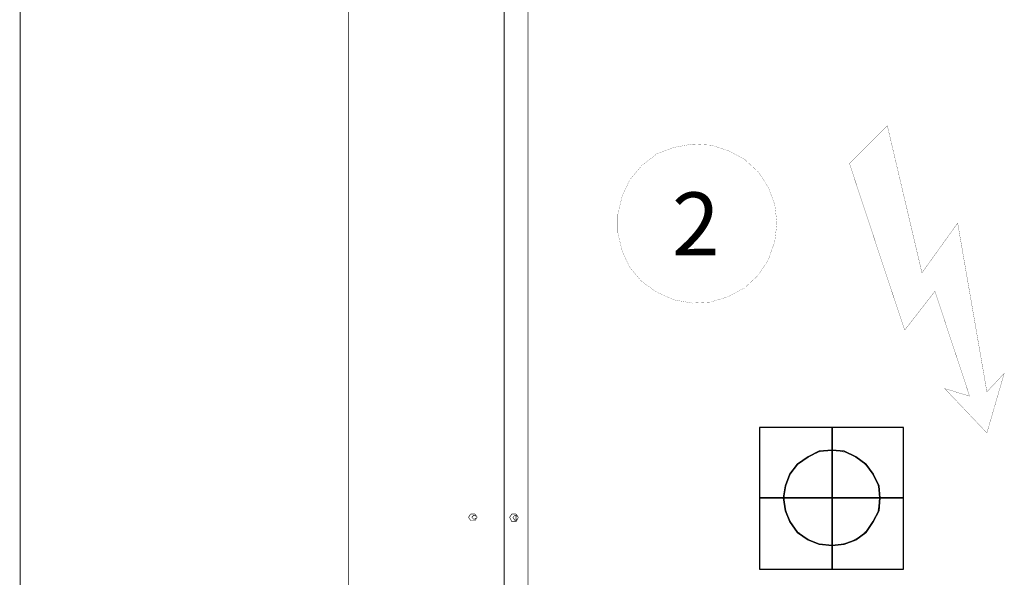
# Model space of a CAD drawing. Units: millimetres. Extents: x 883 to 7183, y 1608 to 6025.
# Drawn here: x 1023 to 1600, y 5056 to 5383 of the extents above; entities that cross this region are included whole.
import ezdxf

# ---------------------------------------------------------------- set-up
doc = ezdxf.new("R2010")
doc.units = ezdxf.units.MM
doc.layers.add('Ebene_1', color=7, linetype='Continuous')
doc.styles.add('CONVERTER_11', font='txt.shx')

# ---------------------------------------------------------------- blocks, each defined once
blk = doc.blocks.new('Block_19', base_point=(883.22, 1588.94))
at = {"layer": 'Ebene_1', "color": 18, "linetype": 'Continuous', "true_color": 0x010101}
for points, const_width in [([(1215.38, 5931.07), (1215.38, 4141.01)], 0.35), ([(1306.82, 4629.32), (1306.82, 5915.19)], 0.35), ([(1320.79, 4627.42), (1320.79, 5915.19)], 0.35), ([(1306.18, 5890.43), (1306.18, 4139.74)], 0.35), ([(1327.77, 5369.73), (1327.77, 5317.02)], 0.09), ([(1531.61, 5320.83), (1509.38, 5298.61)], 0.13), ([(1531.61, 5320.83), (1551.93, 5234.47)], 0.13), ([(1406.51, 5308.13), (1417.31, 5310.04)], 0.09), ([(1417.31, 5310.04), (1428.1, 5309.4)], 0.09), ([(1387.46, 5297.34), (1396.35, 5304.32)], 0.09), ([(1396.35, 5304.32), (1406.51, 5308.13)], 0.09), ([(1428.1, 5309.4), (1438.26, 5306.23)], 0.09), ([(1438.26, 5306.23), (1447.79, 5301.15)], 0.09), ([(1447.79, 5301.15), (1456.04, 5293.53)], 0.09), ([(1509.38, 5298.61), (1541.77, 5200.82)], 0.13), ([(1380.48, 5289.08), (1387.46, 5297.34)], 0.09), ([(1456.04, 5293.53), (1461.76, 5284.64)], 0.09), ([(1327.77, 5289.72), (1327.77, 5237.65)], 0.09), ([(1376.03, 5279.56), (1380.48, 5289.08)], 0.09), ([(1461.76, 5284.64), (1465.57, 5274.48)], 0.09), ([(1373.49, 5268.76), (1376.03, 5279.56)], 0.09), ([(1465.57, 5274.48), (1466.84, 5263.68)], 0.09), ([(1373.49, 5257.97), (1373.49, 5268.76)], 0.09), ([(1466.84, 5263.68), (1465.57, 5252.89)], 0.09), ([(1551.93, 5234.47), (1572.88, 5263.68)], 0.13), ([(1572.88, 5263.68), (1590.03, 5164.62)], 0.13), ([(1376.03, 5247.17), (1373.49, 5257.97)], 0.09), ([(1465.57, 5252.89), (1461.76, 5242.09)], 0.09), ([(1380.48, 5237.65), (1376.03, 5247.17)], 0.09), ([(1461.76, 5242.09), (1456.04, 5233.2)], 0.09), ([(1387.46, 5229.39), (1380.48, 5237.65)], 0.09), ([(1396.35, 5223.04), (1387.46, 5229.39)], 0.09), ([(1456.04, 5233.2), (1447.79, 5225.58)], 0.09), ([(1406.51, 5218.6), (1396.35, 5223.04)], 0.09), ([(1447.79, 5225.58), (1438.26, 5220.5)], 0.09), ([(1541.77, 5200.82), (1559.55, 5223.68)], 0.13), ([(1559.55, 5223.68), (1579.87, 5162.08)], 0.13), ([(1417.31, 5216.69), (1406.51, 5218.6)], 0.09), ([(1428.1, 5217.33), (1417.31, 5216.69)], 0.09), ([(1438.26, 5220.5), (1428.1, 5217.33)], 0.09), ([(1327.77, 5210.34), (1327.77, 5157.64)], 0.09), ([(1600.19, 5175.42), (1590.03, 5164.62)], 0.13), ([(1600.19, 5175.42), (1590.03, 5140.49)], 0.13), ([(1565.26, 5166.53), (1590.03, 5140.49)], 0.13), ([(1565.26, 5166.53), (1579.87, 5162.08)], 0.13), ([(1499.22, 5060.48), (1499.22, 5143.67)], 0.09), ([(1327.77, 5130.97), (1327.77, 5078.26)], 0.09), ([(1492.87, 5129.7), (1501.13, 5130.33)], 0.09), ([(1501.13, 5130.33), (1509.38, 5128.43)], 0.09), ([(1478.27, 5121.44), (1485.25, 5126.52)], 0.09), ([(1485.25, 5126.52), (1492.87, 5129.7)], 0.09), ([(1509.38, 5128.43), (1516.37, 5123.98)], 0.09), ([(1473.82, 5114.46), (1478.27, 5121.44)], 0.09), ([(1516.37, 5123.98), (1522.08, 5118.27)], 0.09), ([(1471.28, 5106.2), (1473.82, 5114.46)], 0.09), ([(1522.08, 5118.27), (1525.89, 5110.65)], 0.09), ([(1525.89, 5110.65), (1527.16, 5102.39)], 0.09), ([(1456.68, 5102.39), (1541.13, 5102.39)], 0.09), ([(1471.28, 5097.95), (1471.28, 5106.2)], 0.09), ([(1527.16, 5102.39), (1525.89, 5094.14)], 0.09), ([(1473.82, 5090.33), (1471.28, 5097.95)], 0.09), ([(1285.86, 5090.96), (1287.13, 5092.87)], 0.35), ([(1287.13, 5089.06), (1285.86, 5090.96)], 0.35), ([(1287.13, 5092.87), (1289.67, 5092.87)], 0.35), ([(1287.77, 5090.96), (1289.04, 5092.23)], 0.35), ([(1289.04, 5089.69), (1287.77, 5090.96)], 0.35), ([(1289.04, 5092.23), (1290.31, 5091.6)], 0.35), ([(1290.31, 5090.33), (1289.04, 5089.69)], 0.35), ([(1289.67, 5092.87), (1290.94, 5090.96)], 0.35), ([(1290.94, 5090.96), (1289.67, 5089.06)], 0.35), ([(1309.99, 5090.96), (1311.26, 5092.87)], 0.35), ([(1311.26, 5088.42), (1309.99, 5090.96)], 0.35), ([(1311.26, 5092.87), (1313.8, 5092.87)], 0.35), ([(1313.17, 5092.23), (1311.9, 5090.96)], 0.35), ([(1311.9, 5090.96), (1313.17, 5089.06)], 0.35), ([(1314.44, 5091.6), (1313.17, 5092.23)], 0.35), ([(1313.8, 5092.87), (1315.07, 5090.96)], 0.35), ([(1313.8, 5089.06), (1313.8, 5092.23)], 0.35), ([(1315.07, 5090.96), (1313.8, 5088.42)], 0.35), ([(1478.27, 5083.34), (1473.82, 5090.33)], 0.09), ([(1525.89, 5094.14), (1522.08, 5086.52)], 0.09), ([(1289.67, 5089.06), (1287.13, 5089.06)], 0.35), ([(1313.8, 5088.42), (1311.26, 5088.42)], 0.35), ([(1313.17, 5089.06), (1314.44, 5089.69)], 0.35), ([(1522.08, 5086.52), (1516.37, 5080.17)], 0.09), ([(1485.25, 5077.63), (1478.27, 5083.34)], 0.09), ([(1516.37, 5080.17), (1509.38, 5076.36)], 0.09), ([(1492.87, 5075.09), (1485.25, 5077.63)], 0.09), ([(1501.13, 5074.45), (1492.87, 5075.09)], 0.09), ([(1509.38, 5076.36), (1501.13, 5074.45)], 0.09)]:
    blk.add_lwpolyline(points, dxfattribs=dict(at, const_width=const_width))
at = {"layer": 'Ebene_1', "color": 7, "linetype": 'Continuous'}
for points in [[(1471.92, 5109.38), (1474.46, 5116.36), (1478.9, 5122.08), (1485.25, 5126.52), (1491.6, 5129.7), (1499.22, 5130.33), (1499.22, 5143.67), (1456.68, 5143.67), (1456.68, 5102.39), (1470.65, 5102.39), (1471.92, 5109.38)], [(1506.21, 5129.7), (1513.19, 5126.52), (1518.91, 5122.08), (1523.35, 5116.36), (1526.53, 5109.38), (1527.16, 5102.39), (1541.13, 5102.39), (1541.13, 5143.67), (1499.22, 5143.67), (1499.22, 5130.33), (1506.21, 5129.7)], [(1491.6, 5129.7), (1485.25, 5126.52), (1478.9, 5122.08), (1474.46, 5116.36), (1471.92, 5109.38), (1470.65, 5102.39), (1499.22, 5102.39), (1499.22, 5130.33), (1491.6, 5129.7)], [(1526.53, 5109.38), (1523.35, 5116.36), (1518.91, 5122.08), (1513.19, 5126.52), (1506.21, 5129.7), (1499.22, 5130.33), (1499.22, 5102.39), (1527.16, 5102.39), (1526.53, 5109.38)], [(1491.6, 5075.09), (1485.25, 5077.63), (1478.9, 5082.07), (1474.46, 5088.42), (1471.92, 5094.77), (1470.65, 5102.39), (1456.68, 5102.39), (1456.68, 5060.48), (1499.22, 5060.48), (1499.22, 5074.45), (1491.6, 5075.09)], [(1470.65, 5102.39), (1471.92, 5094.77), (1474.46, 5088.42), (1478.9, 5082.07), (1485.25, 5077.63), (1491.6, 5075.09), (1499.22, 5074.45), (1499.22, 5102.39), (1470.65, 5102.39)], [(1506.21, 5075.09), (1513.19, 5077.63), (1518.91, 5082.07), (1523.35, 5088.42), (1526.53, 5094.77), (1527.16, 5102.39), (1499.22, 5102.39), (1499.22, 5074.45), (1506.21, 5075.09)], [(1526.53, 5094.77), (1523.35, 5088.42), (1518.91, 5082.07), (1513.19, 5077.63), (1506.21, 5075.09), (1499.22, 5074.45), (1499.22, 5060.48), (1541.13, 5060.48), (1541.13, 5102.39), (1527.16, 5102.39), (1526.53, 5094.77)]]:
    blk.add_lwpolyline(points, close=True, dxfattribs=at)
at = {"layer": 'Ebene_1', "color": 18, "true_color": 0x010101, "style": 'CONVERTER_11'}
blk.add_text('2', height=37.02, dxfattribs=at).set_placement((1405.24, 5244.64))
blk = doc.blocks.new('Block_1', base_point=(883.22, 1588.94))
at = {"layer": 'Ebene_1', "color": 250, "linetype": 'Continuous', "const_width": 0.5}
blk.add_lwpolyline([(1022.76, 1608.47), (1022.76, 6024.4)], dxfattribs=at)
blk = doc.blocks.new('Block_0', base_point=(883.22, 1588.94))
at = {"layer": 'Ebene_1'}
blk.add_blockref('Block_1', (883.22, 1588.94), dxfattribs=at)

msp = doc.modelspace()

# ---------------------------------------------------------------- block references
at = {"layer": 'Ebene_1'}
for name in ['Block_0', 'Block_19']:
    msp.add_blockref(name, (883.22, 1588.94), dxfattribs=at)

doc.saveas('drawing.dxf')
